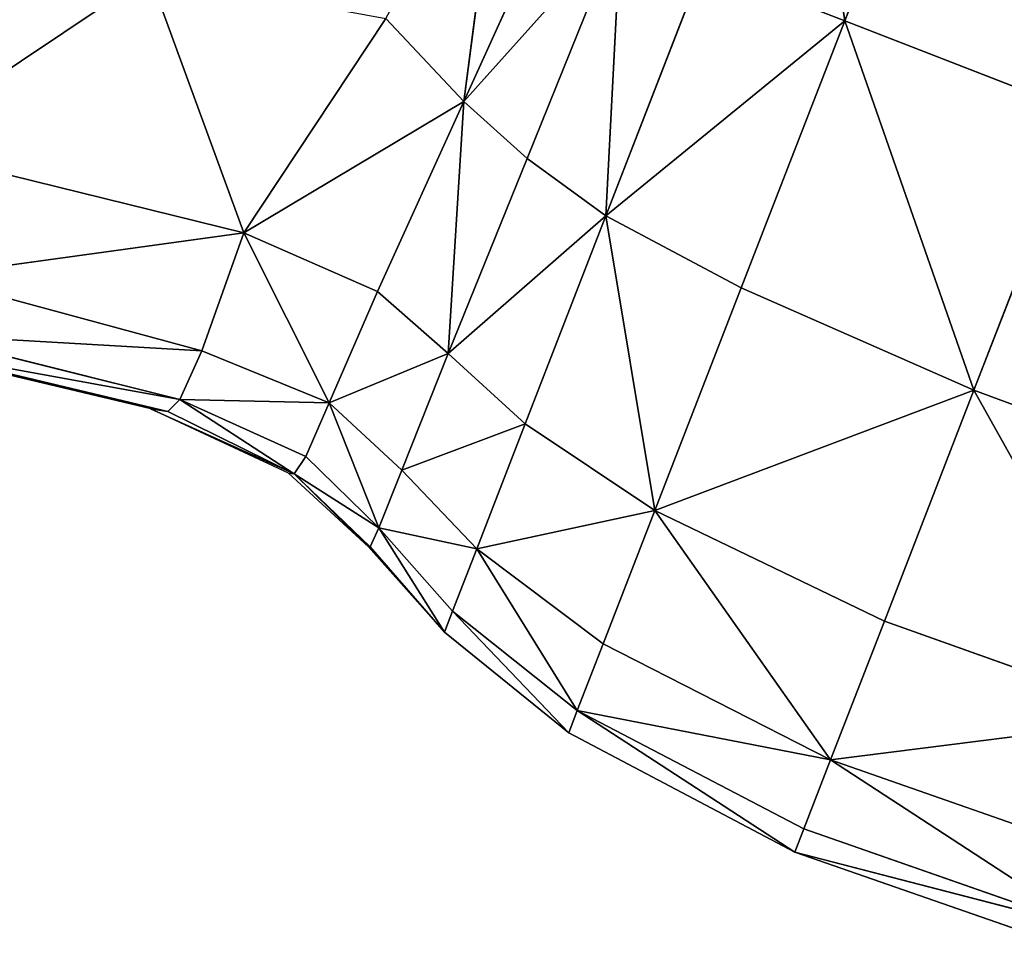
# Model space of a CAD drawing. Extents: x 0 to 2274, y 0 to 2279.
# Drawn here: x 2108 to 2185, y 314 to 388 of the extents above; entities that cross this region are included whole.
import ezdxf

# ---------------------------------------------------------------- set-up
doc = ezdxf.new("R2010")
doc.units = 0
doc.header["$LTSCALE"] = 25.4
doc.layers.get('0').update_dxf_attribs({"color": 13, "linetype": 'CONTINUOUS'})

msp = doc.modelspace()

# ---------------------------------------------------------------- linework, layer by layer
at = {"color": 0}
for p, q in [((2172.947, 387.427, 100.767), (2169.411, 411.329, 92.295)), ((2172.947, 387.427, 100.767), (2169.411, 411.329, 92.295)), ((2172.947, 387.427, 100.767), (2181.064, 408.351, 97.568)), ((2172.947, 387.427, 100.767), (2181.064, 408.351, 97.568)), ((2146.081, 404.227, 77.109), (2143.086, 381.125, 79.623)), ((2146.081, 404.227, 77.109), (2143.086, 381.125, 79.623)), ((2150.932, 398.398, 82.322), (2143.086, 381.125, 79.623)), ((2150.932, 398.398, 82.322), (2143.086, 381.125, 79.623)), ((2155.383, 394.848, 88.8), (2143.086, 381.125, 79.623)), ((2155.383, 394.848, 88.8), (2143.086, 381.125, 79.623)), ((2148.036, 376.648, 85.963), (2155.383, 394.848, 88.8)), ((2148.036, 376.648, 85.963), (2155.383, 394.848, 88.8)), ((2155.383, 394.848, 88.8), (2154.218, 372.163, 92.295)), ((2155.383, 394.848, 88.8), (2154.218, 372.163, 92.295)), ((2154.218, 372.163, 92.295), (2161.814, 391.746, 95.318)), ((2154.218, 372.163, 92.295), (2161.814, 391.746, 95.318)), ((2172.947, 387.427, 100.767), (2161.814, 391.746, 95.318)), ((2172.947, 387.427, 100.767), (2161.814, 391.746, 95.318)), ((2098.34, 377.595, 63.17), (2118.448, 391.042, 70.564)), ((2098.34, 377.595, 63.17), (2118.448, 391.042, 70.564)), ((2125.827, 370.825, 66.681), (2118.448, 391.042, 70.564)), ((2125.827, 370.825, 66.681), (2118.448, 391.042, 70.564)), ((2136.978, 387.629, 74.808), (2125.827, 370.825, 66.681)), ((2136.978, 387.629, 74.808), (2125.827, 370.825, 66.681)), ((2136.978, 387.629, 74.808), (2143.086, 381.125, 79.623)), ((2136.978, 387.629, 74.808), (2143.086, 381.125, 79.623)), ((2172.947, 387.427, 100.767), (2154.218, 372.163, 92.295)), ((2172.947, 387.427, 100.767), (2154.218, 372.163, 92.295)), ((2164.83, 366.504, 97.568), (2172.947, 387.427, 100.767)), ((2164.83, 366.504, 97.568), (2172.947, 387.427, 100.767)), ((2191.501, 380.23, 104.037), (2172.947, 387.427, 100.767)), ((2191.501, 380.23, 104.037), (2172.947, 387.427, 100.767)), ((2125.827, 370.825, 66.681), (2143.086, 381.125, 79.623)), ((2125.827, 370.825, 66.681), (2143.086, 381.125, 79.623)), ((2136.305, 366.231, 71.56), (2143.086, 381.125, 79.623)), ((2136.305, 366.231, 71.56), (2143.086, 381.125, 79.623)), ((2141.853, 361.356, 77.46), (2143.086, 381.125, 79.623)), ((2141.853, 361.356, 77.46), (2143.086, 381.125, 79.623)), ((2143.086, 381.125, 79.623), (2148.036, 376.648, 85.963)), ((2143.086, 381.125, 79.623), (2148.036, 376.648, 85.963)), ((2191.501, 380.23, 104.037), (2183.072, 358.501, 100.732)), ((2191.501, 380.23, 104.037), (2183.072, 358.501, 100.732)), ((2125.827, 370.825, 66.681), (2098.34, 377.595, 63.17)), ((2125.827, 370.825, 66.681), (2098.34, 377.595, 63.17)), ((2141.853, 361.356, 77.46), (2148.036, 376.648, 85.963)), ((2141.853, 361.356, 77.46), (2148.036, 376.648, 85.963)), ((2148.036, 376.648, 85.963), (2154.218, 372.163, 92.295)), ((2148.036, 376.648, 85.963), (2154.218, 372.163, 92.295)), ((2141.853, 361.356, 77.46), (2154.218, 372.163, 92.295)), ((2141.853, 361.356, 77.46), (2154.218, 372.163, 92.295)), ((2147.887, 355.844, 83.224), (2154.218, 372.163, 92.295)), ((2147.887, 355.844, 83.224), (2154.218, 372.163, 92.295)), ((2158.066, 349.067, 87.97), (2154.218, 372.163, 92.295)), ((2158.066, 349.067, 87.97), (2154.218, 372.163, 92.295)), ((2164.83, 366.504, 97.568), (2154.218, 372.163, 92.295)), ((2164.83, 366.504, 97.568), (2154.218, 372.163, 92.295)), ((2125.827, 370.825, 66.681), (2101.021, 367.396, 51.867)), ((2125.827, 370.825, 66.681), (2101.021, 367.396, 51.867)), ((2125.827, 370.825, 66.681), (2122.55, 361.576, 51.857)), ((2125.827, 370.825, 66.681), (2122.55, 361.576, 51.857)), ((2125.827, 370.825, 66.681), (2132.521, 357.506, 57.81)), ((2125.827, 370.825, 66.681), (2136.305, 366.231, 71.56)), ((2125.827, 370.825, 66.681), (2132.521, 357.506, 57.81)), ((2125.827, 370.825, 66.681), (2136.305, 366.231, 71.56)), ((2122.55, 361.576, 51.857), (2101.021, 367.396, 51.867)), ((2122.55, 361.576, 51.857), (2101.021, 367.396, 51.867)), ((2136.305, 366.231, 71.56), (2132.521, 357.506, 57.81)), ((2136.305, 366.231, 71.56), (2132.521, 357.506, 57.81)), ((2136.305, 366.231, 71.56), (2141.853, 361.356, 77.46)), ((2136.305, 366.231, 71.56), (2141.853, 361.356, 77.46)), ((2158.066, 349.067, 87.97), (2164.83, 366.504, 97.568)), ((2158.066, 349.067, 87.97), (2164.83, 366.504, 97.568)), ((2164.83, 366.504, 97.568), (2183.072, 358.501, 100.732)), ((2164.83, 366.504, 97.568), (2183.072, 358.501, 100.732)), ((2120.829, 357.76, 35.036), (2100.353, 362.865, 36.018)), ((2100.353, 362.865, 36.018), (2122.55, 361.576, 51.857)), ((2120.829, 357.76, 35.036), (2100.353, 362.865, 36.018)), ((2100.353, 362.865, 36.018), (2122.55, 361.576, 51.857)), ((2118.526, 357.036, 1.591), (2099.032, 361.653, 1.591)), ((2099.032, 361.653, 1.591), (2119.878, 356.83, 17.486)), ((2099.032, 361.653, 1.591), (2119.878, 356.83, 17.486)), ((2099.712, 361.61, 18.818), (2120.829, 357.76, 35.036)), ((2119.878, 356.83, 17.486), (2099.712, 361.61, 18.818)), ((2099.712, 361.61, 18.818), (2120.829, 357.76, 35.036)), ((2119.878, 356.83, 17.486), (2099.712, 361.61, 18.818)), ((2122.55, 361.576, 51.857), (2120.829, 357.76, 35.036)), ((2122.55, 361.576, 51.857), (2120.829, 357.76, 35.036)), ((2122.55, 361.576, 51.857), (2132.521, 357.506, 57.81)), ((2122.55, 361.576, 51.857), (2132.521, 357.506, 57.81)), ((2141.853, 361.356, 77.46), (2132.521, 357.506, 57.81)), ((2141.853, 361.356, 77.46), (2132.521, 357.506, 57.81)), ((2141.853, 361.356, 77.46), (2138.214, 352.233, 63.212)), ((2141.853, 361.356, 77.46), (2138.214, 352.233, 63.212)), ((2141.853, 361.356, 77.46), (2147.887, 355.844, 83.224)), ((2141.853, 361.356, 77.46), (2147.887, 355.844, 83.224)), ((2158.066, 349.067, 87.97), (2183.072, 358.501, 100.732)), ((2158.066, 349.067, 87.97), (2183.072, 358.501, 100.732)), ((2176.047, 340.394, 90.818), (2183.072, 358.501, 100.732)), ((2176.047, 340.394, 90.818), (2183.072, 358.501, 100.732)), ((2183.072, 358.501, 100.732), (2204.739, 350.463, 100.814)), ((2183.072, 358.501, 100.732), (2204.739, 350.463, 100.814)), ((2120.829, 357.76, 35.036), (2119.878, 356.83, 17.486)), ((2120.829, 357.76, 35.036), (2119.878, 356.83, 17.486)), ((2120.829, 357.76, 35.036), (2130.695, 353.29, 40.412)), ((2120.829, 357.76, 35.036), (2132.521, 357.506, 57.81)), ((2120.829, 357.76, 35.036), (2132.521, 357.506, 57.81)), ((2120.829, 357.76, 35.036), (2130.695, 353.29, 40.412)), ((2120.829, 357.76, 35.036), (2129.786, 351.921, 21.404)), ((2120.829, 357.76, 35.036), (2129.786, 351.921, 21.404)), ((2132.521, 357.506, 57.81), (2130.695, 353.29, 40.412)), ((2132.521, 357.506, 57.81), (2130.695, 353.29, 40.412)), ((2136.412, 347.709, 44.809), (2132.521, 357.506, 57.81)), ((2138.214, 352.233, 63.212), (2132.521, 357.506, 57.81)), ((2138.214, 352.233, 63.212), (2132.521, 357.506, 57.81)), ((2136.412, 347.709, 44.809), (2132.521, 357.506, 57.81)), ((2119.878, 356.83, 17.486), (2118.526, 357.036, 1.591)), ((2118.526, 357.036, 1.591), (2129.786, 351.921, 21.404)), ((2119.878, 356.83, 17.486), (2118.526, 357.036, 1.591)), ((2129.334, 351.976, 1.591), (2118.526, 357.036, 1.591)), ((2118.526, 357.036, 1.591), (2129.786, 351.921, 21.404)), ((2119.878, 356.83, 17.486), (2129.786, 351.921, 21.404)), ((2119.878, 356.83, 17.486), (2129.786, 351.921, 21.404)), ((2147.887, 355.844, 83.224), (2144.089, 346.053, 68.107)), ((2147.887, 355.844, 83.224), (2144.089, 346.053, 68.107)), ((2147.887, 355.844, 83.224), (2158.066, 349.067, 87.97)), ((2147.887, 355.844, 83.224), (2158.066, 349.067, 87.97)), ((2130.695, 353.29, 40.412), (2129.786, 351.921, 21.404)), ((2130.695, 353.29, 40.412), (2129.786, 351.921, 21.404)), ((2130.695, 353.29, 40.412), (2136.412, 347.709, 44.809)), ((2130.695, 353.29, 40.412), (2136.412, 347.709, 44.809)), ((2135.622, 346.224, 1.591), (2129.334, 351.976, 1.591)), ((2129.334, 351.976, 1.591), (2129.786, 351.921, 21.404)), ((2129.334, 351.976, 1.591), (2129.786, 351.921, 21.404)), ((2138.214, 352.233, 63.212), (2136.412, 347.709, 44.809)), ((2138.214, 352.233, 63.212), (2136.412, 347.709, 44.809)), ((2144.089, 346.053, 68.107), (2138.214, 352.233, 63.212)), ((2144.089, 346.053, 68.107), (2138.214, 352.233, 63.212)), ((2136.412, 347.709, 44.809), (2129.786, 351.921, 21.404)), ((2129.786, 351.921, 21.404), (2135.735, 346.21, 23.841)), ((2136.412, 347.709, 44.809), (2129.786, 351.921, 21.404)), ((2135.622, 346.224, 1.591), (2129.786, 351.921, 21.404)), ((2135.622, 346.224, 1.591), (2129.786, 351.921, 21.404)), ((2129.786, 351.921, 21.404), (2135.735, 346.21, 23.841)), ((2158.066, 349.067, 87.97), (2144.089, 346.053, 68.107)), ((2158.066, 349.067, 87.97), (2144.089, 346.053, 68.107)), ((2154.007, 338.605, 71.974), (2158.066, 349.067, 87.97)), ((2154.007, 338.605, 71.974), (2158.066, 349.067, 87.97)), ((2158.066, 349.067, 87.97), (2171.833, 329.53, 74.295)), ((2176.047, 340.394, 90.818), (2158.066, 349.067, 87.97)), ((2158.066, 349.067, 87.97), (2171.833, 329.53, 74.295)), ((2176.047, 340.394, 90.818), (2158.066, 349.067, 87.97)), ((2136.412, 347.709, 44.809), (2135.735, 346.21, 23.841)), ((2136.412, 347.709, 44.809), (2135.735, 346.21, 23.841)), ((2142.189, 341.157, 48.455), (2136.412, 347.709, 44.809)), ((2136.412, 347.709, 44.809), (2141.556, 339.525, 25.779)), ((2136.412, 347.709, 44.809), (2141.556, 339.525, 25.779)), ((2142.189, 341.157, 48.455), (2136.412, 347.709, 44.809)), ((2135.735, 346.21, 23.841), (2135.622, 346.224, 1.591)), ((2135.622, 346.224, 1.591), (2141.556, 339.525, 25.779)), ((2141.556, 339.525, 1.591), (2135.622, 346.224, 1.591)), ((2135.622, 346.224, 1.591), (2141.556, 339.525, 25.779)), ((2135.735, 346.21, 23.841), (2135.622, 346.224, 1.591)), ((2135.735, 346.21, 23.841), (2141.556, 339.525, 25.779)), ((2135.735, 346.21, 23.841), (2141.556, 339.525, 25.779)), ((2142.189, 341.157, 48.455), (2144.089, 346.053, 68.107)), ((2142.189, 341.157, 48.455), (2144.089, 346.053, 68.107)), ((2151.978, 333.374, 51.179), (2144.089, 346.053, 68.107)), ((2154.007, 338.605, 71.974), (2144.089, 346.053, 68.107)), ((2154.007, 338.605, 71.974), (2144.089, 346.053, 68.107)), ((2151.978, 333.374, 51.179), (2144.089, 346.053, 68.107)), ((2141.556, 339.525, 25.779), (2142.189, 341.157, 48.455)), ((2141.556, 339.525, 25.779), (2142.189, 341.157, 48.455)), ((2151.978, 333.374, 51.179), (2142.189, 341.157, 48.455)), ((2151.978, 333.374, 51.179), (2142.189, 341.157, 48.455)), ((2176.047, 340.394, 90.818), (2171.833, 329.53, 74.295)), ((2176.047, 340.394, 90.818), (2171.833, 329.53, 74.295)), ((2197.454, 332.753, 91.047), (2176.047, 340.394, 90.818)), ((2197.454, 332.753, 91.047), (2176.047, 340.394, 90.818)), ((2151.301, 331.631, 1.591), (2141.556, 339.525, 1.591)), ((2141.556, 339.525, 1.591), (2141.556, 339.525, 25.779)), ((2151.301, 331.631, 27.185), (2141.556, 339.525, 25.779)), ((2141.556, 339.525, 1.591), (2141.556, 339.525, 25.779)), ((2151.301, 331.631, 27.185), (2141.556, 339.525, 25.779)), ((2151.978, 333.374, 51.179), (2154.007, 338.605, 71.974)), ((2151.978, 333.374, 51.179), (2154.007, 338.605, 71.974)), ((2154.007, 338.605, 71.974), (2171.833, 329.53, 74.295)), ((2154.007, 338.605, 71.974), (2171.833, 329.53, 74.295)), ((2151.301, 331.631, 27.185), (2151.978, 333.374, 51.179)), ((2151.301, 331.631, 27.185), (2151.978, 333.374, 51.179)), ((2151.978, 333.374, 51.179), (2169.725, 324.098, 52.814)), ((2151.978, 333.374, 51.179), (2171.833, 329.53, 74.295)), ((2151.978, 333.374, 51.179), (2171.833, 329.53, 74.295)), ((2151.978, 333.374, 51.179), (2169.725, 324.098, 52.814)), ((2197.454, 332.753, 91.047), (2171.833, 329.53, 74.295)), ((2197.454, 332.753, 91.047), (2171.833, 329.53, 74.295)), ((2151.301, 331.631, 1.591), (2151.301, 331.631, 27.185)), ((2169.023, 322.287, 1.591), (2151.301, 331.631, 1.591)), ((2151.301, 331.631, 1.591), (2151.301, 331.631, 27.185)), ((2151.301, 331.631, 27.185), (2169.023, 322.287, 28.029)), ((2151.301, 331.631, 27.185), (2169.023, 322.287, 28.029)), ((2171.833, 329.53, 74.295), (2169.725, 324.098, 52.814)), ((2171.833, 329.53, 74.295), (2169.725, 324.098, 52.814)), ((2193.652, 321.883, 74.798), (2171.833, 329.53, 74.295)), ((2193.652, 321.883, 74.798), (2171.833, 329.53, 74.295)), ((2169.725, 324.098, 52.814), (2169.023, 322.287, 28.029)), ((2169.725, 324.098, 52.814), (2169.023, 322.287, 28.029)), ((2169.725, 324.098, 52.814), (2192.107, 316.295, 53.467)), ((2169.725, 324.098, 52.814), (2192.107, 316.295, 53.467)), ((2191.591, 314.432, 1.591), (2169.023, 322.287, 1.591)), ((2169.023, 322.287, 1.591), (2169.023, 322.287, 28.029)), ((2169.023, 322.287, 28.029), (2191.591, 314.432, 28.451)), ((2192.107, 316.295, 53.467), (2169.023, 322.287, 28.029)), ((2169.023, 322.287, 28.029), (2191.591, 314.432, 28.451)), ((2192.107, 316.295, 53.467), (2169.023, 322.287, 28.029)), ((2169.023, 322.287, 1.591), (2169.023, 322.287, 28.029))]:
    msp.add_line(p, q, dxfattribs=at)

# ---------------------------------------------------------------- meshes
at = {"color": 32}
mesh = msp.add_polyface(dxfattribs=at)
corners = [(2172.947, 387.427, 100.767), (2161.814, 391.746, 95.318), (2169.411, 411.329, 92.295)]
mesh.append_faces([[corners[k] for k in face] for face in [(0, 1, 2)]], dxfattribs={"color": 32})
mesh = msp.add_polyface(dxfattribs=at)
corners = [(2181.064, 408.351, 97.568), (2172.947, 387.427, 100.767), (2169.411, 411.329, 92.295)]
mesh.append_faces([[corners[k] for k in face] for face in [(0, 1, 2)]], dxfattribs={"color": 32})
mesh = msp.add_polyface(dxfattribs=at)
corners = [(2191.501, 380.23, 104.037), (2172.947, 387.427, 100.767), (2181.064, 408.351, 97.568)]
mesh.append_faces([[corners[k] for k in face] for face in [(0, 1, 2)]], dxfattribs={"color": 32})
mesh = msp.add_polyface(dxfattribs=at)
corners = [(2199.93, 401.958, 100.732), (2191.501, 380.23, 104.037), (2181.064, 408.351, 97.568)]
mesh.append_faces([[corners[k] for k in face] for face in [(0, 1, 2)]], dxfattribs={"color": 32})
mesh = msp.add_polyface(dxfattribs=at)
corners = [(2146.081, 404.227, 77.109), (2143.086, 381.125, 79.623), (2136.978, 387.629, 74.808)]
mesh.append_faces([[corners[k] for k in face] for face in [(0, 1, 2)]], dxfattribs={"color": 32})
mesh = msp.add_polyface(dxfattribs=at)
corners = [(2150.932, 398.398, 82.322), (2143.086, 381.125, 79.623), (2146.081, 404.227, 77.109)]
mesh.append_faces([[corners[k] for k in face] for face in [(0, 1, 2)]], dxfattribs={"color": 32})
mesh = msp.add_polyface(dxfattribs=at)
corners = [(2150.932, 398.398, 82.322), (2155.383, 394.848, 88.8), (2143.086, 381.125, 79.623)]
mesh.append_faces([[corners[k] for k in face] for face in [(0, 1, 2)]], dxfattribs={"color": 32})
mesh = msp.add_polyface(dxfattribs=at)
corners = [(2118.448, 391.042, 70.564), (2098.34, 377.595, 63.17), (2090.16, 397.719, 68.593)]
mesh.append_faces([[corners[k] for k in face] for face in [(0, 1, 2)]], dxfattribs={"color": 32})
mesh = msp.add_polyface(dxfattribs=at)
corners = [(2155.383, 394.848, 88.8), (2148.036, 376.648, 85.963), (2143.086, 381.125, 79.623)]
mesh.append_faces([[corners[k] for k in face] for face in [(0, 1, 2)]], dxfattribs={"color": 32})
mesh = msp.add_polyface(dxfattribs=at)
corners = [(2155.383, 394.848, 88.8), (2154.218, 372.163, 92.295), (2148.036, 376.648, 85.963)]
mesh.append_faces([[corners[k] for k in face] for face in [(0, 1, 2)]], dxfattribs={"color": 32})
mesh = msp.add_polyface(dxfattribs=at)
corners = [(2161.814, 391.746, 95.318), (2154.218, 372.163, 92.295), (2155.383, 394.848, 88.8)]
mesh.append_faces([[corners[k] for k in face] for face in [(0, 1, 2)]], dxfattribs={"color": 32})
mesh = msp.add_polyface(dxfattribs=at)
corners = [(2172.947, 387.427, 100.767), (2154.218, 372.163, 92.295), (2161.814, 391.746, 95.318)]
mesh.append_faces([[corners[k] for k in face] for face in [(0, 1, 2)]], dxfattribs={"color": 32})
mesh = msp.add_polyface(dxfattribs=at)
corners = [(2125.827, 370.825, 66.681), (2098.34, 377.595, 63.17), (2118.448, 391.042, 70.564)]
mesh.append_faces([[corners[k] for k in face] for face in [(0, 1, 2)]], dxfattribs={"color": 32})
mesh = msp.add_polyface(dxfattribs=at)
corners = [(2136.978, 387.629, 74.808), (2125.827, 370.825, 66.681), (2118.448, 391.042, 70.564)]
mesh.append_faces([[corners[k] for k in face] for face in [(0, 1, 2)]], dxfattribs={"color": 32})
mesh = msp.add_polyface(dxfattribs=at)
corners = [(2143.086, 381.125, 79.623), (2125.827, 370.825, 66.681), (2136.978, 387.629, 74.808)]
mesh.append_faces([[corners[k] for k in face] for face in [(0, 1, 2)]], dxfattribs={"color": 32})
mesh = msp.add_polyface(dxfattribs=at)
corners = [(2172.947, 387.427, 100.767), (2164.83, 366.504, 97.568), (2154.218, 372.163, 92.295)]
mesh.append_faces([[corners[k] for k in face] for face in [(0, 1, 2)]], dxfattribs={"color": 32})
mesh = msp.add_polyface(dxfattribs=at)
corners = [(2183.072, 358.501, 100.732), (2164.83, 366.504, 97.568), (2172.947, 387.427, 100.767)]
mesh.append_faces([[corners[k] for k in face] for face in [(0, 1, 2)]], dxfattribs={"color": 32})
mesh = msp.add_polyface(dxfattribs=at)
corners = [(2191.501, 380.23, 104.037), (2183.072, 358.501, 100.732), (2172.947, 387.427, 100.767)]
mesh.append_faces([[corners[k] for k in face] for face in [(0, 1, 2)]], dxfattribs={"color": 32})
mesh = msp.add_polyface(dxfattribs=at)
corners = [(2143.086, 381.125, 79.623), (2136.305, 366.231, 71.56), (2125.827, 370.825, 66.681)]
mesh.append_faces([[corners[k] for k in face] for face in [(0, 1, 2)]], dxfattribs={"color": 32})
mesh = msp.add_polyface(dxfattribs=at)
corners = [(2143.086, 381.125, 79.623), (2141.853, 361.356, 77.46), (2136.305, 366.231, 71.56)]
mesh.append_faces([[corners[k] for k in face] for face in [(0, 1, 2)]], dxfattribs={"color": 32})
mesh = msp.add_polyface(dxfattribs=at)
corners = [(2143.086, 381.125, 79.623), (2148.036, 376.648, 85.963), (2141.853, 361.356, 77.46)]
mesh.append_faces([[corners[k] for k in face] for face in [(0, 1, 2)]], dxfattribs={"color": 32})
mesh = msp.add_polyface(dxfattribs=at)
corners = [(2204.739, 350.463, 100.814), (2183.072, 358.501, 100.732), (2191.501, 380.23, 104.037)]
mesh.append_faces([[corners[k] for k in face] for face in [(0, 1, 2)]], dxfattribs={"color": 32})
mesh = msp.add_polyface(dxfattribs=at)
corners = [(2125.827, 370.825, 66.681), (2101.021, 367.396, 51.867), (2098.34, 377.595, 63.17)]
mesh.append_faces([[corners[k] for k in face] for face in [(0, 1, 2)]], dxfattribs={"color": 32})
mesh = msp.add_polyface(dxfattribs=at)
corners = [(2148.036, 376.648, 85.963), (2154.218, 372.163, 92.295), (2141.853, 361.356, 77.46)]
mesh.append_faces([[corners[k] for k in face] for face in [(0, 1, 2)]], dxfattribs={"color": 32})
mesh = msp.add_polyface(dxfattribs=at)
corners = [(2154.218, 372.163, 92.295), (2147.887, 355.844, 83.224), (2141.853, 361.356, 77.46)]
mesh.append_faces([[corners[k] for k in face] for face in [(0, 1, 2)]], dxfattribs={"color": 32})
mesh = msp.add_polyface(dxfattribs=at)
corners = [(2158.066, 349.067, 87.97), (2147.887, 355.844, 83.224), (2154.218, 372.163, 92.295)]
mesh.append_faces([[corners[k] for k in face] for face in [(0, 1, 2)]], dxfattribs={"color": 32})
mesh = msp.add_polyface(dxfattribs=at)
corners = [(2164.83, 366.504, 97.568), (2158.066, 349.067, 87.97), (2154.218, 372.163, 92.295)]
mesh.append_faces([[corners[k] for k in face] for face in [(0, 1, 2)]], dxfattribs={"color": 32})
mesh = msp.add_polyface(dxfattribs=at)
corners = [(2125.827, 370.825, 66.681), (2122.55, 361.576, 51.857), (2101.021, 367.396, 51.867)]
mesh.append_faces([[corners[k] for k in face] for face in [(0, 1, 2)]], dxfattribs={"color": 32})
mesh = msp.add_polyface(dxfattribs=at)
corners = [(2125.827, 370.825, 66.681), (2132.521, 357.506, 57.81), (2122.55, 361.576, 51.857)]
mesh.append_faces([[corners[k] for k in face] for face in [(0, 1, 2)]], dxfattribs={"color": 32})
mesh = msp.add_polyface(dxfattribs=at)
corners = [(2136.305, 366.231, 71.56), (2132.521, 357.506, 57.81), (2125.827, 370.825, 66.681)]
mesh.append_faces([[corners[k] for k in face] for face in [(0, 1, 2)]], dxfattribs={"color": 32})
mesh = msp.add_polyface(dxfattribs=at)
corners = [(2101.021, 367.396, 51.867), (2122.55, 361.576, 51.857), (2100.353, 362.865, 36.018)]
mesh.append_faces([[corners[k] for k in face] for face in [(0, 1, 2)]], dxfattribs={"color": 32})
mesh = msp.add_polyface(dxfattribs=at)
corners = [(2136.305, 366.231, 71.56), (2141.853, 361.356, 77.46), (2132.521, 357.506, 57.81)]
mesh.append_faces([[corners[k] for k in face] for face in [(0, 1, 2)]], dxfattribs={"color": 32})
mesh = msp.add_polyface(dxfattribs=at)
corners = [(2183.072, 358.501, 100.732), (2158.066, 349.067, 87.97), (2164.83, 366.504, 97.568)]
mesh.append_faces([[corners[k] for k in face] for face in [(0, 1, 2)]], dxfattribs={"color": 32})
mesh = msp.add_polyface(dxfattribs=at)
corners = [(2100.353, 362.865, 36.018), (2120.829, 357.76, 35.036), (2099.712, 361.61, 18.818)]
mesh.append_faces([[corners[k] for k in face] for face in [(0, 1, 2)]], dxfattribs={"color": 32})
mesh = msp.add_polyface(dxfattribs=at)
corners = [(2122.55, 361.576, 51.857), (2120.829, 357.76, 35.036), (2100.353, 362.865, 36.018)]
mesh.append_faces([[corners[k] for k in face] for face in [(0, 1, 2)]], dxfattribs={"color": 32})
mesh = msp.add_polyface(dxfattribs=at)
corners = [(2119.878, 356.83, 17.486), (2118.526, 357.036, 1.591), (2099.032, 361.653, 1.591)]
mesh.append_faces([[corners[k] for k in face] for face in [(0, 1, 2)]], dxfattribs={"color": 32})
mesh = msp.add_polyface(dxfattribs=at)
corners = [(2099.712, 361.61, 18.818), (2119.878, 356.83, 17.486), (2099.032, 361.653, 1.591)]
mesh.append_faces([[corners[k] for k in face] for face in [(0, 1, 2)]], dxfattribs={"color": 32})
mesh = msp.add_polyface(dxfattribs=at)
corners = [(2120.829, 357.76, 35.036), (2119.878, 356.83, 17.486), (2099.712, 361.61, 18.818)]
mesh.append_faces([[corners[k] for k in face] for face in [(0, 1, 2)]], dxfattribs={"color": 32})
mesh = msp.add_polyface(dxfattribs=at)
corners = [(2132.521, 357.506, 57.81), (2120.829, 357.76, 35.036), (2122.55, 361.576, 51.857)]
mesh.append_faces([[corners[k] for k in face] for face in [(0, 1, 2)]], dxfattribs={"color": 32})
mesh = msp.add_polyface(dxfattribs=at)
corners = [(2141.853, 361.356, 77.46), (2138.214, 352.233, 63.212), (2132.521, 357.506, 57.81)]
mesh.append_faces([[corners[k] for k in face] for face in [(0, 1, 2)]], dxfattribs={"color": 32})
mesh = msp.add_polyface(dxfattribs=at)
corners = [(2141.853, 361.356, 77.46), (2147.887, 355.844, 83.224), (2138.214, 352.233, 63.212)]
mesh.append_faces([[corners[k] for k in face] for face in [(0, 1, 2)]], dxfattribs={"color": 32})
mesh = msp.add_polyface(dxfattribs=at)
corners = [(2183.072, 358.501, 100.732), (2176.047, 340.394, 90.818), (2158.066, 349.067, 87.97)]
mesh.append_faces([[corners[k] for k in face] for face in [(0, 1, 2)]], dxfattribs={"color": 32})
mesh = msp.add_polyface(dxfattribs=at)
corners = [(2197.454, 332.753, 91.047), (2176.047, 340.394, 90.818), (2183.072, 358.501, 100.732)]
mesh.append_faces([[corners[k] for k in face] for face in [(0, 1, 2)]], dxfattribs={"color": 32})
mesh = msp.add_polyface(dxfattribs=at)
corners = [(2204.739, 350.463, 100.814), (2197.454, 332.753, 91.047), (2183.072, 358.501, 100.732)]
mesh.append_faces([[corners[k] for k in face] for face in [(0, 1, 2)]], dxfattribs={"color": 32})
mesh = msp.add_polyface(dxfattribs=at)
corners = [(2120.829, 357.76, 35.036), (2129.786, 351.921, 21.404), (2119.878, 356.83, 17.486)]
mesh.append_faces([[corners[k] for k in face] for face in [(0, 1, 2)]], dxfattribs={"color": 32})
mesh = msp.add_polyface(dxfattribs=at)
corners = [(2132.521, 357.506, 57.81), (2130.695, 353.29, 40.412), (2120.829, 357.76, 35.036)]
mesh.append_faces([[corners[k] for k in face] for face in [(0, 1, 2)]], dxfattribs={"color": 32})
mesh = msp.add_polyface(dxfattribs=at)
corners = [(2130.695, 353.29, 40.412), (2129.786, 351.921, 21.404), (2120.829, 357.76, 35.036)]
mesh.append_faces([[corners[k] for k in face] for face in [(0, 1, 2)]], dxfattribs={"color": 32})
mesh = msp.add_polyface(dxfattribs=at)
corners = [(2132.521, 357.506, 57.81), (2136.412, 347.709, 44.809), (2130.695, 353.29, 40.412)]
mesh.append_faces([[corners[k] for k in face] for face in [(0, 1, 2)]], dxfattribs={"color": 32})
mesh = msp.add_polyface(dxfattribs=at)
corners = [(2132.521, 357.506, 57.81), (2138.214, 352.233, 63.212), (2136.412, 347.709, 44.809)]
mesh.append_faces([[corners[k] for k in face] for face in [(0, 1, 2)]], dxfattribs={"color": 32})
mesh = msp.add_polyface(dxfattribs=at)
corners = [(2129.786, 351.921, 21.404), (2118.526, 357.036, 1.591), (2119.878, 356.83, 17.486)]
mesh.append_faces([[corners[k] for k in face] for face in [(0, 1, 2)]], dxfattribs={"color": 32})
mesh = msp.add_polyface(dxfattribs=at)
corners = [(2129.786, 351.921, 21.404), (2129.334, 351.976, 1.591), (2118.526, 357.036, 1.591)]
mesh.append_faces([[corners[k] for k in face] for face in [(0, 1, 2)]], dxfattribs={"color": 32})
mesh = msp.add_polyface(dxfattribs=at)
corners = [(2147.887, 355.844, 83.224), (2144.089, 346.053, 68.107), (2138.214, 352.233, 63.212)]
mesh.append_faces([[corners[k] for k in face] for face in [(0, 1, 2)]], dxfattribs={"color": 32})
mesh = msp.add_polyface(dxfattribs=at)
corners = [(2147.887, 355.844, 83.224), (2158.066, 349.067, 87.97), (2144.089, 346.053, 68.107)]
mesh.append_faces([[corners[k] for k in face] for face in [(0, 1, 2)]], dxfattribs={"color": 32})
mesh = msp.add_polyface(dxfattribs=at)
corners = [(2130.695, 353.29, 40.412), (2136.412, 347.709, 44.809), (2129.786, 351.921, 21.404)]
mesh.append_faces([[corners[k] for k in face] for face in [(0, 1, 2)]], dxfattribs={"color": 32})
mesh = msp.add_polyface(dxfattribs=at)
corners = [(2129.786, 351.921, 21.404), (2135.622, 346.224, 1.591), (2129.334, 351.976, 1.591)]
mesh.append_faces([[corners[k] for k in face] for face in [(0, 1, 2)]], dxfattribs={"color": 32})
mesh = msp.add_polyface(dxfattribs=at)
corners = [(2138.214, 352.233, 63.212), (2144.089, 346.053, 68.107), (2136.412, 347.709, 44.809)]
mesh.append_faces([[corners[k] for k in face] for face in [(0, 1, 2)]], dxfattribs={"color": 32})
mesh = msp.add_polyface(dxfattribs=at)
corners = [(2129.786, 351.921, 21.404), (2136.412, 347.709, 44.809), (2135.735, 346.21, 23.841)]
mesh.append_faces([[corners[k] for k in face] for face in [(0, 1, 2)]], dxfattribs={"color": 32})
mesh = msp.add_polyface(dxfattribs=at)
corners = [(2135.735, 346.21, 23.841), (2135.622, 346.224, 1.591), (2129.786, 351.921, 21.404)]
mesh.append_faces([[corners[k] for k in face] for face in [(0, 1, 2)]], dxfattribs={"color": 32})
mesh = msp.add_polyface(dxfattribs=at)
corners = [(2158.066, 349.067, 87.97), (2154.007, 338.605, 71.974), (2144.089, 346.053, 68.107)]
mesh.append_faces([[corners[k] for k in face] for face in [(0, 1, 2)]], dxfattribs={"color": 32})
mesh = msp.add_polyface(dxfattribs=at)
corners = [(2158.066, 349.067, 87.97), (2171.833, 329.53, 74.295), (2154.007, 338.605, 71.974)]
mesh.append_faces([[corners[k] for k in face] for face in [(0, 1, 2)]], dxfattribs={"color": 32})
mesh = msp.add_polyface(dxfattribs=at)
corners = [(2176.047, 340.394, 90.818), (2171.833, 329.53, 74.295), (2158.066, 349.067, 87.97)]
mesh.append_faces([[corners[k] for k in face] for face in [(0, 1, 2)]], dxfattribs={"color": 32})
mesh = msp.add_polyface(dxfattribs=at)
corners = [(2136.412, 347.709, 44.809), (2141.556, 339.525, 25.779), (2135.735, 346.21, 23.841)]
mesh.append_faces([[corners[k] for k in face] for face in [(0, 1, 2)]], dxfattribs={"color": 32})
mesh = msp.add_polyface(dxfattribs=at)
corners = [(2136.412, 347.709, 44.809), (2142.189, 341.157, 48.455), (2141.556, 339.525, 25.779)]
mesh.append_faces([[corners[k] for k in face] for face in [(0, 1, 2)]], dxfattribs={"color": 32})
mesh = msp.add_polyface(dxfattribs=at)
corners = [(2136.412, 347.709, 44.809), (2144.089, 346.053, 68.107), (2142.189, 341.157, 48.455)]
mesh.append_faces([[corners[k] for k in face] for face in [(0, 1, 2)]], dxfattribs={"color": 32})
mesh = msp.add_polyface(dxfattribs=at)
corners = [(2135.622, 346.224, 1.591), (2135.735, 346.21, 23.841), (2141.556, 339.525, 25.779)]
mesh.append_faces([[corners[k] for k in face] for face in [(0, 1, 2)]], dxfattribs={"color": 32})
mesh = msp.add_polyface(dxfattribs=at)
corners = [(2135.622, 346.224, 1.591), (2141.556, 339.525, 25.779), (2141.556, 339.525, 1.591)]
mesh.append_faces([[corners[k] for k in face] for face in [(0, 1, 2)]], dxfattribs={"color": 32})
mesh = msp.add_polyface(dxfattribs=at)
corners = [(2144.089, 346.053, 68.107), (2151.978, 333.374, 51.179), (2142.189, 341.157, 48.455)]
mesh.append_faces([[corners[k] for k in face] for face in [(0, 1, 2)]], dxfattribs={"color": 32})
mesh = msp.add_polyface(dxfattribs=at)
corners = [(2154.007, 338.605, 71.974), (2151.978, 333.374, 51.179), (2144.089, 346.053, 68.107)]
mesh.append_faces([[corners[k] for k in face] for face in [(0, 1, 2)]], dxfattribs={"color": 32})
mesh = msp.add_polyface(dxfattribs=at)
corners = [(2142.189, 341.157, 48.455), (2151.301, 331.631, 27.185), (2141.556, 339.525, 25.779)]
mesh.append_faces([[corners[k] for k in face] for face in [(0, 1, 2)]], dxfattribs={"color": 32})
mesh = msp.add_polyface(dxfattribs=at)
corners = [(2151.978, 333.374, 51.179), (2151.301, 331.631, 27.185), (2142.189, 341.157, 48.455)]
mesh.append_faces([[corners[k] for k in face] for face in [(0, 1, 2)]], dxfattribs={"color": 32})
mesh = msp.add_polyface(dxfattribs=at)
corners = [(2197.454, 332.753, 91.047), (2171.833, 329.53, 74.295), (2176.047, 340.394, 90.818)]
mesh.append_faces([[corners[k] for k in face] for face in [(0, 1, 2)]], dxfattribs={"color": 32})
mesh = msp.add_polyface(dxfattribs=at)
corners = [(2141.556, 339.525, 25.779), (2151.301, 331.631, 1.591), (2141.556, 339.525, 1.591), (2151.301, 331.631, 27.185)]
mesh.append_faces([[corners[k] for k in face] for face in [(0, 1, 2), (1, 0, 3)]], dxfattribs={"vtx0": -1, "color": 32})
mesh = msp.add_polyface(dxfattribs=at)
corners = [(2171.833, 329.53, 74.295), (2151.978, 333.374, 51.179), (2154.007, 338.605, 71.974)]
mesh.append_faces([[corners[k] for k in face] for face in [(0, 1, 2)]], dxfattribs={"color": 32})
mesh = msp.add_polyface(dxfattribs=at)
corners = [(2151.978, 333.374, 51.179), (2169.023, 322.287, 28.029), (2151.301, 331.631, 27.185)]
mesh.append_faces([[corners[k] for k in face] for face in [(0, 1, 2)]], dxfattribs={"color": 32})
mesh = msp.add_polyface(dxfattribs=at)
corners = [(2171.833, 329.53, 74.295), (2169.725, 324.098, 52.814), (2151.978, 333.374, 51.179)]
mesh.append_faces([[corners[k] for k in face] for face in [(0, 1, 2)]], dxfattribs={"color": 32})
mesh = msp.add_polyface(dxfattribs=at)
corners = [(2169.725, 324.098, 52.814), (2169.023, 322.287, 28.029), (2151.978, 333.374, 51.179)]
mesh.append_faces([[corners[k] for k in face] for face in [(0, 1, 2)]], dxfattribs={"color": 32})
mesh = msp.add_polyface(dxfattribs=at)
corners = [(2197.454, 332.753, 91.047), (2193.652, 321.883, 74.798), (2171.833, 329.53, 74.295)]
mesh.append_faces([[corners[k] for k in face] for face in [(0, 1, 2)]], dxfattribs={"color": 32})
mesh = msp.add_polyface(dxfattribs=at)
corners = [(2151.301, 331.631, 27.185), (2169.023, 322.287, 1.591), (2151.301, 331.631, 1.591), (2169.023, 322.287, 28.029)]
mesh.append_faces([[corners[k] for k in face] for face in [(0, 1, 2), (1, 0, 3)]], dxfattribs={"vtx0": -1, "color": 32})
mesh = msp.add_polyface(dxfattribs=at)
corners = [(2171.833, 329.53, 74.295), (2192.107, 316.295, 53.467), (2169.725, 324.098, 52.814)]
mesh.append_faces([[corners[k] for k in face] for face in [(0, 1, 2)]], dxfattribs={"color": 32})
mesh = msp.add_polyface(dxfattribs=at)
corners = [(2193.652, 321.883, 74.798), (2192.107, 316.295, 53.467), (2171.833, 329.53, 74.295)]
mesh.append_faces([[corners[k] for k in face] for face in [(0, 1, 2)]], dxfattribs={"color": 32})
mesh = msp.add_polyface(dxfattribs=at)
corners = [(2192.107, 316.295, 53.467), (2169.023, 322.287, 28.029), (2169.725, 324.098, 52.814)]
mesh.append_faces([[corners[k] for k in face] for face in [(0, 1, 2)]], dxfattribs={"color": 32})
mesh = msp.add_polyface(dxfattribs=at)
corners = [(2169.023, 322.287, 28.029), (2191.591, 314.432, 1.591), (2169.023, 322.287, 1.591), (2191.591, 314.432, 28.451)]
mesh.append_faces([[corners[k] for k in face] for face in [(0, 1, 2), (1, 0, 3)]], dxfattribs={"vtx0": -1, "color": 32})
mesh = msp.add_polyface(dxfattribs=at)
corners = [(2192.107, 316.295, 53.467), (2191.591, 314.432, 28.451), (2169.023, 322.287, 28.029)]
mesh.append_faces([[corners[k] for k in face] for face in [(0, 1, 2)]], dxfattribs={"color": 32})

doc.saveas('drawing.dxf')
